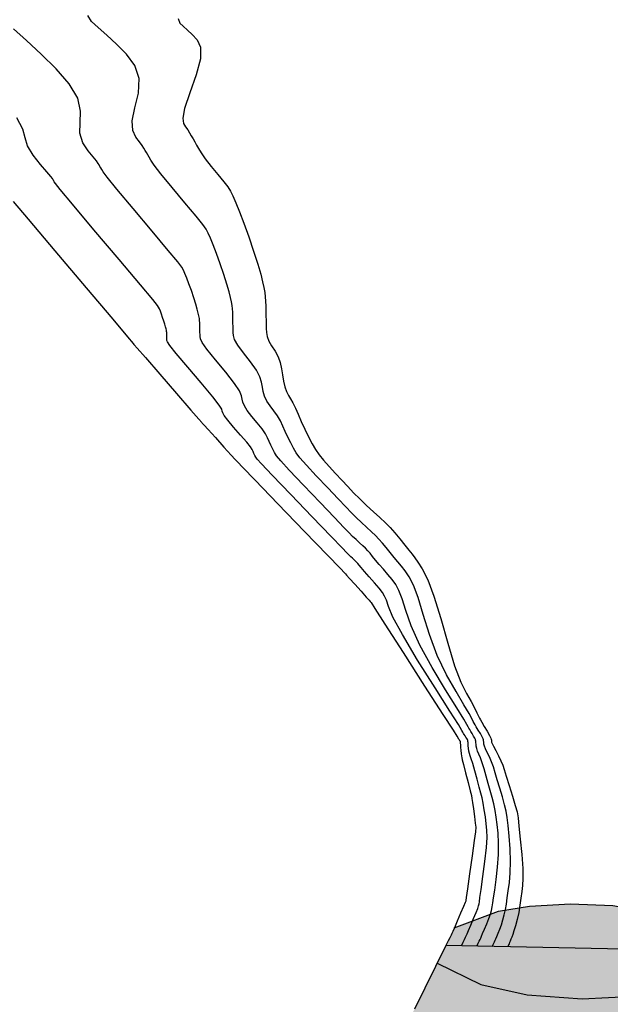
# Model space of a CAD drawing. Units: inches. Extents: x 392010 to 430952, y 9627281 to 9639345.
# Drawn here: x 394624 to 394789, y 9636564 to 9636839 of the extents above; entities that cross this region are included whole.
import ezdxf

# ---------------------------------------------------------------- set-up
doc = ezdxf.new("R2010")
doc.units = ezdxf.units.IN
doc.header["$MEASUREMENT"] = 0
doc.linetypes.add('CONTINUO', pattern=[0])
for name, color, linetype in [('Bota fora_Contorno', 10, 'Continuous'), ('Bota fora_Curva Mestra', 36, 'Continuous'), ('Bota fora_Curvas Interm', 45, 'Continuous'), ('Bota fora_Dique Contorno', 251, 'Continuous'), ('Bota fora_Hatch', 4, 'Continuous')]:
    doc.layers.add(name, color=color, linetype=linetype)

msp = doc.modelspace()

# ---------------------------------------------------------------- hatches: boundary and pattern name
at = {"layer": 'Bota fora_Hatch', "linetype": 'Continuous'}
h = msp.add_hatch(dxfattribs=at)
h.set_pattern_fill('HONEY', color=253, scale=10, style=0)
h.set_pattern_definition([(0, (0, 0), (47.625, 27.4963), [31.75, -63.5]), (120, (0, 0), (-47.62499431, 27.496309855), [31.75, -63.5]), (60, (0, 0), (5.69e-06, 54.992609855), [-63.5, 31.75])])
h.paths.add_polyline_path([(395947.39, 9634303.5), (395922.13, 9634332.57), (395864.06, 9634389.92), (395799.48, 9634446.04), (395794.51, 9634449.63), (395783.36, 9634459.66), (395763.86, 9634478.39), (395745.46, 9634502.29), (395734.77, 9634520.6), (395710.91, 9634566.95), (395710, 9634568.46), (395703.65, 9634579.01), (395697.39, 9634587.62), (395692.69, 9634591.66), (395687.69, 9634595.97), (395675.44, 9634604.45), (395666.8, 9634609.63), (395658.04, 9634614.89), (395634.32, 9634628.28), (395613.92, 9634644.84), (395611.02, 9634647.19), (395608.7, 9634649.57), (395603.39, 9634655.02), (395593.93, 9634665.85), (395584.81, 9634677.93), (395582.88, 9634681.7), (395581.99, 9634683.42), (395581.36, 9634684.35), (395575.7, 9634692.69), (395564.25, 9634712.1), (395552.09, 9634729.64), (395544.5, 9634738.8), (395532.22, 9634750.75), (395501.67, 9634776.14), (395491.29, 9634783.95), (395486.51, 9634786.92), (395474.76, 9634795.06), (395459.59, 9634806.45), (395450.05, 9634815.46), (395444.29, 9634822.12), (395442.06, 9634825.32), (395440.71, 9634826.67), (395438.28, 9634831.25), (395436.25, 9634837.79), (395435.01, 9634850.21), (395435.78, 9634859.11), (395436.38, 9634861.84), (395438.34, 9634870.84), (395439.43, 9634879.13), (395439.15, 9634889.62), (395436.16, 9634912.57), (395429.75, 9634944.55), (395428.16, 9634957.26), (395427.75, 9634957.55), (395426.75, 9634957.81), (395421.33, 9634959.22), (395417.61, 9634960.96), (395410.75, 9634966.31), (395408.33, 9634969.57), (395406.63, 9634974.65), (395406.37, 9634976.29), (395406.12, 9634983.19), (395408.35, 9634997.23), (395412.85, 9635009.4), (395417.87, 9635019.53), (395426.68, 9635028.04), (395428.24, 9635030.43), (395429.77, 9635034), (395432.03, 9635048.59), (395433.44, 9635052.23), (395437.67, 9635060.25), (395438.11, 9635061.08), (395438.32, 9635061.67), (395440.33, 9635067.23), (395440.42, 9635071.15), (395434.76, 9635082.78), (395433.44, 9635090.34), (395433.89, 9635101.36), (395437.88, 9635118.26), (395437.21, 9635120.31), (395436.24, 9635121.06), (395432.98, 9635122.76), (395423.39, 9635125.7), (395417.81, 9635125.85), (395415.63, 9635125.9), (395414.14, 9635126.06), (395411.45, 9635126.35), (395400.65, 9635128.64), (395396.33, 9635130.32), (395385.17, 9635135.69), (395377.37, 9635138.38), (395352.54, 9635141.82), (395342.9, 9635142.57), (395322.42, 9635141.97), (395314.48, 9635141.36), (395300.21, 9635138.29), (395290.99, 9635134.97), (395286.46, 9635132.95), (395277.87, 9635126.76), (395270.32, 9635117.72), (395268.31, 9635115.31), (395267.65, 9635114.19), (395264.54, 9635108.91), (395253.03, 9635087.3), (395245.69, 9635071.51), (395241.04, 9635056.33), (395240.47, 9635052.74), (395239.81, 9635043.66), (395238.76, 9635037.85), (395238.58, 9635037.38), (395235.83, 9635030.09), (395235.92, 9635027.62), (395237.65, 9635017.08), (395237.1, 9635015.65), (395236.33, 9635013.67), (395236.5, 9635009), (395235.79, 9635003.29), (395233.44, 9634994.47), (395230.45, 9634989.32), (395221.91, 9634981.15), (395214.45, 9634978.95), (395206.24, 9634981), (395192.78, 9634986.76), (395183.96, 9634991.44), (395167.27, 9635003.2), (395138.76, 9635028.7), (395100.55, 9635070.35), (395094.68, 9635078.25), (395090.96, 9635083.27), (395072.29, 9635109.7), (395061, 9635124.23), (395053.23, 9635136.03), (395042.41, 9635160.54), (395039.62, 9635168.84), (395038.86, 9635171.94), (395037.66, 9635181.03), (395041.71, 9635196.07), (395054.67, 9635208.64), (395061.24, 9635212.17), (395072.39, 9635215.79), (395076.45, 9635215.8), (395085.44, 9635217.11), (395093.85, 9635217.21), (395114.02, 9635214.85), (395127.87, 9635210.52), (395143.93, 9635201.36), (395148.12, 9635198.09), (395162.71, 9635185.26), (395173.04, 9635178.18), (395175.74, 9635177.47), (395182.22, 9635174.6), (395189.16, 9635172.65), (395196.57, 9635171.48), (395198.86, 9635172.45), (395201.37, 9635175.79), (395202.67, 9635180.71), (395202.82, 9635183.36), (395203.72, 9635188.5), (395205.18, 9635191.75), (395209.49, 9635214.03), (395210.24, 9635216.31), (395215.05, 9635227.73), (395216.31, 9635231.51), (395219.05, 9635236.21), (395227.29, 9635243.45), (395230.32, 9635246.38), (395230.55, 9635246.88), (395229.45, 9635247.4), (395216.97, 9635249.44), (395201.6, 9635257.46), (395190.45, 9635268.47), (395177.47, 9635283.86), (395174.93, 9635288.65), (395174.36, 9635290.88), (395175.11, 9635300.45), (395176.22, 9635303.78), (395179.3, 9635309.02), (395182.63, 9635316.33), (395186.48, 9635333.1), (395186.66, 9635339.28), (395186.89, 9635346.98), (395183.22, 9635357.64), (395176.46, 9635364.3), (395173.23, 9635365.23), (395164.78, 9635359.72), (395159.45, 9635357.54), (395152.95, 9635356.82), (395144.11, 9635357.23), (395134.86, 9635356.17), (395109.23, 9635349.19), (395097.67, 9635344.28), (395078.77, 9635333.5), (395071.44, 9635329.94), (395046.81, 9635321.71), (395035.71, 9635319.55), (395010.36, 9635318.05), (395002.39, 9635317.23), (394989.15, 9635314.73), (394979.92, 9635312.22), (394960.39, 9635309.08), (394950.54, 9635310.05), (394936.14, 9635318.5), (394924.2, 9635329.59), (394901.73, 9635354.95), (394872.32, 9635385.65), (394863.99, 9635395.3), (394861.79, 9635397.85), (394849.29, 9635415.14), (394816.46, 9635466.44), (394800.14, 9635496.16), (394791.82, 9635519.02), (394787.69, 9635534.66), (394789.3, 9635568.04), (394792.27, 9635575.82), (394798.77, 9635583.79), (394810.73, 9635591.52), (394825.41, 9635597.98), (394825.65, 9635598.4), (394824.54, 9635599.27), (394799.99, 9635613.35), (394790.14, 9635619.65), (394771.37, 9635638.57), (394763.54, 9635660.98), (394755.96, 9635682.7), (394754.03, 9635727), (394771.31, 9635766.59), (394775.7, 9635775.27), (394785.62, 9635792.63), (394790.93, 9635805.01), (394793.68, 9635816.26), (394796.78, 9635834.69), (394796.85, 9635836.52), (394797.92, 9635840.44), (394797.97, 9635844.28), (394809.32, 9635862.98), (394812.4, 9635865.59), (394813.79, 9635866.11), (394815.13, 9635867.34), (394820.69, 9635870.41), (394821.77, 9635870.56), (394827.52, 9635872.42), (394829.19, 9635873.19), (394839.37, 9635874.06), (394839.98, 9635874.11), (394846.81, 9635872.37), (394856.99, 9635869.07), (394858.65, 9635868.67), (394868.12, 9635866.4), (394899.24, 9635862.74), (394920.84, 9635864.66), (394953.79, 9635872.35), (394953.14, 9635872.74), (394948.81, 9635873.81), (394932.01, 9635876.58), (394924.47, 9635878.68), (394919.06, 9635880.63), (394899.85, 9635889.83), (394887.46, 9635900.09), (394887.16, 9635901.5), (394885.4, 9635909.66), (394887.88, 9635913.56), (394903.63, 9635926.6), (394923.33, 9635945.51), (394939.07, 9635960.62), (394949.19, 9635971.68), (394954.07, 9635977.94), (394955.95, 9635980.01), (394965.57, 9635993.22), (394970.01, 9635998.48), (394977, 9636004.86), (394986.42, 9636011.78), (394988.46, 9636014.29), (394988.74, 9636016.06), (394987.03, 9636019.87), (394984.94, 9636021.83), (394983.08, 9636022.84), (394973.47, 9636026.91), (394969.47, 9636028), (394960.07, 9636027.88), (394944.57, 9636022.81), (394933.81, 9636017.1), (394914.2, 9636004.37), (394905.19, 9635998.18), (394888.78, 9635986.25), (394883.3, 9635982.27), (394866.78, 9635968.48), (394858.44, 9635962.38), (394834.72, 9635951.95), (394822.62, 9635949.31), (394817.52, 9635948.65), (394815.37, 9635948.37), (394798.44, 9635947.89), (394794.85, 9635948.45), (394787.54, 9635949.58), (394784.06, 9635950.58), (394780.27, 9635951.82), (394778.73, 9635952.69), (394776.91, 9635953.02), (394775.44, 9635953.94), (394773.98, 9635954.19), (394768.77, 9635956.05), (394762.21, 9635959.14), (394750.53, 9635970.02), (394747.47, 9635974.72), (394744.55, 9635980.98), (394734.88, 9636011.6), (394729.48, 9636040.34), (394728.87, 9636048.49), (394728.85, 9636048.69), (394728.43, 9636066.47), (394730.51, 9636113.74), (394730.69, 9636116.65), (394732.53, 9636146.11), (394735.83, 9636167.13), (394746.08, 9636194.04), (394758.62, 9636209.54), (394771.14, 9636217.56), (394778.57, 9636220.35), (394779.54, 9636220.71), (394792.75, 9636223.15), (394805.53, 9636222.42), (394816.59, 9636219.28), (394832.87, 9636212.21), (394854.05, 9636200.95), (394858.99, 9636195.46), (394883.11, 9636174.6), (394916.31, 9636142.43), (394929, 9636130.71), (394931.18, 9636128.91), (394945.81, 9636116.86), (394969.27, 9636097.52), (394987.52, 9636081.91), (394992.38, 9636078.3), (394994.07, 9636076.56), (394995.77, 9636075.7), (395002.65, 9636073.55), (395005.78, 9636073.91), (395007.86, 9636073.71), (395019.34, 9636075.37), (395028.07, 9636077.84), (395041.23, 9636083.45), (395046.79, 9636086.97), (395061.14, 9636096.95), (395067.34, 9636100.38), (395067.94, 9636100.93), (395069.98, 9636101.84), (395074.06, 9636104.56), (395077.82, 9636105.55), (395091.69, 9636107.62), (395087.22, 9636116.99), (395077.54, 9636137.32), (395073.29, 9636147.11), (395069.59, 9636152.87), (395059.09, 9636161.88), (395056.05, 9636163.98), (395044.73, 9636170.89), (395030.8, 9636181.15), (395016.15, 9636198.35), (395007.55, 9636215.12), (395005.55, 9636221.09), (395003.5, 9636228.57), (395001.96, 9636234.22), (394997.19, 9636253.54), (394992.45, 9636269.74), (394988.79, 9636279.41), (394972.9, 9636294.31), (394961.56, 9636295.47), (394960.06, 9636295.62), (394956.6, 9636295.58), (394945.45, 9636294.67), (394938.55, 9636294.86), (394908.39, 9636298.06), (394883.74, 9636304.75), (394837.36, 9636329.06), (394837.21, 9636329.16), (394828.57, 9636335.43), (394821.2, 9636343.09), (394817.63, 9636350.3), (394818.44, 9636364.1), (394823.68, 9636370.01), (394832.87, 9636373.38), (394834.34, 9636373.55), (394836.84, 9636373.83), (394848.54, 9636372.7), (394851.16, 9636372.83), (394856.16, 9636373.08), (394856.44, 9636373.14), (394878.32, 9636377.79), (394910.71, 9636394.71), (394914.2, 9636400.95), (394914.61, 9636410.36), (394911.75, 9636421.32), (394906.46, 9636431.22), (394905.11, 9636435.03), (394904.03, 9636447.41), (394904.01, 9636447.69), (394912.56, 9636476.64), (394937.61, 9636504.58), (394956.64, 9636517.74), (394963.74, 9636521.11), (394983.42, 9636529.49), (394996.32, 9636536.59), (394998.92, 9636538.8), (394998.76, 9636544.57), (394996.83, 9636547.69), (394996.09, 9636551.01), (394994.1, 9636553.6), (394986.18, 9636559.86), (394974.08, 9636562.54), (394972.54, 9636562.24), (394966.17, 9636562.52), (394958.56, 9636561.92), (394944.7, 9636559.21), (394935.24, 9636556.01), (394925.18, 9636550.88), (394924.17, 9636550.61), (394916.75, 9636546.42), (394914.7, 9636545.99), (394911.5, 9636544.11), (394902.67, 9636539.73), (394885.32, 9636529.18), (394875.59, 9636524.94), (394870.12, 9636523.76), (394860.57, 9636523.94), (394846.35, 9636527.76), (394839.02, 9636533.61), (394831.61, 9636543.76), (394822.35, 9636565.73), (394820.14, 9636578.69), (394743.27, 9636580.3), (394743.27, 9636580.3), (394734.45, 9636562.43), (394719.21, 9636533.44), (394710.87, 9636512.54), (394708.36, 9636507.09), (394703.86, 9636501.11), (394697.71, 9636492.96), (394684.32, 9636483.22), (394673.55, 9636481.65), (394671.16, 9636481.3), (394660.84, 9636483.85), (394654.16, 9636487.78), (394648.75, 9636492.08), (394647.71, 9636492.5), (394629.74, 9636496.38), (394623.44, 9636493.71), (394621.44, 9636492.86), (394608.53, 9636484.17), (394600.67, 9636481.11), (394593.86, 9636478.39), (394577.25, 9636469.44), (394576.03, 9636468.56), (394575.96, 9636467.3), (394576.97, 9636463.67), (394584.91, 9636447.15), (394587.45, 9636443.16), (394593.38, 9636436.29), (394595.17, 9636433.73), (394599.27, 9636426.28), (394602.8, 9636411.76), (394601.89, 9636391.79), (394601.75, 9636388.71), (394597.21, 9636368.29), (394590.91, 9636355.21), (394578.59, 9636339.68), (394542.09, 9636310.58), (394504.27, 9636295.64), (394480.79, 9636292.65), (394467.61, 9636292.36), (394453.4, 9636293.49), (394415.93, 9636305.94), (394398.68, 9636319.25), (394396.48, 9636321.97), (394388.55, 9636334.03), (394382.01, 9636342.08), (394378.28, 9636345.18), (394375.85, 9636346.62), (394368.98, 9636349.67), (394360.4, 9636355.66), (394355.96, 9636360.32), (394349.67, 9636369.35), (394341.49, 9636385.61), (394334.4, 9636406.88), (394334.4, 9636406.95), (394334.16, 9636410.4), (394335.18, 9636423.37), (394335.29, 9636424.77), (394336.84, 9636431.12), (394335.23, 9636438.98), (394330.83, 9636444.7), (394328.81, 9636446.22), (394322.01, 9636450.48), (394316.48, 9636455.08), (394315.5, 9636456.21), (394307.99, 9636464.93), (394304.85, 9636470.27), (394296.15, 9636487.15), (394284.42, 9636514.19), (394279.92, 9636523.72), (394274.89, 9636533.2), (394271.9, 9636537.38), (394263.28, 9636547.27), (394254.44, 9636555.62), (394251.89, 9636557.65), (394241.16, 9636564.44), (394239.37, 9636565.8), (394214.83, 9636588.55), (394199.73, 9636602.17), (394193.62, 9636607.19), (394181.46, 9636614.32), (394160.5, 9636621.66), (394151.46, 9636626.16), (394144.64, 9636631), (394140.9, 9636633.67), (394138.26, 9636635.87), (394127.54, 9636644.83), (394117.94, 9636651.97), (394112.91, 9636655.02), (394101.04, 9636661.49), (394093.05, 9636665.02), (394090.88, 9636665.98), (394079.38, 9636666.94), (394075.31, 9636666.17), (394062.22, 9636662.36), (394054.45, 9636661.23), (394034.52, 9636662.45), (394014.57, 9636667.41), (394005.32, 9636671.23), (393982.36, 9636681.82), (393969.15, 9636681.26), (393965.74, 9636681.5), (393955.59, 9636686.34), (393926.44, 9636701.84), (393888.99, 9636725.23), (393879.43, 9636730.92), (393851.38, 9636746.91), (393833.96, 9636757.89), (393805.6, 9636778.24), (393787.92, 9636792), (393770.68, 9636806.29), (393763.39, 9636811.89), (393739.19, 9636828.76), (393724.46, 9636837.51), (393717.45, 9636841.23), (393713.54, 9636842.87), (393707.86, 9636846.07), (393703.92, 9636847.31), (393698.36, 9636849.86), (393697.02, 9636850.48), (393692.63, 9636852.12), (393687.93, 9636852.6), (393682.09, 9636854.51), (393675.89, 9636855.56), (393664.97, 9636854.53), (393662.55, 9636853.98), (393656.34, 9636853.38), (393653.8, 9636852.77), (393646.29, 9636852), (393645.96, 9636851.93), (393643.6, 9636851.42), (393629.16, 9636849.53), (393619.64, 9636848.61), (393609.04, 9636848.21), (393593.02, 9636849.34), (393568.58, 9636853.82), (393545.07, 9636859.38), (393541.67, 9636860.41), (393535.55, 9636861.69), (393529.52, 9636863.33), (393524.57, 9636864.26), (393513.93, 9636866.91), (393503.1, 9636870.21), (393501.73, 9636870.43), (393446.73, 9636713.51), (393446.73, 9636713.51), (393446.73, 9636713.51), (393446.73, 9636713.51), (393446.73, 9636713.51), (393446.73, 9636713.51), (393446.73, 9636713.51), (393446.73, 9636713.51), (393446.73, 9636713.51), (393446.73, 9636713.51), (393446.73, 9636713.51), (393465.3, 9636706.21), (393489.05, 9636691.49), (393505.51, 9636675.91), (393515.85, 9636659.2), (393518.16, 9636652.78), (393520.02, 9636642.48), (393522.09, 9636637.09), (393525.96, 9636631.73), (393529.66, 9636628.63), (393548.07, 9636623.42), (393567.96, 9636625.86), (393578.45, 9636625.61), (393596.61, 9636619.53), (393603.19, 9636616.01), (393605.82, 9636614.6), (393650.55, 9636587.95), (393660.32, 9636581.57), (393666.29, 9636577.68), (393672.45, 9636572.47), (393684.06, 9636562.65), (393694.8, 9636549.81), (393700.28, 9636533.07), (393700.28, 9636523.4), (393699.73, 9636519.46), (393699.56, 9636518.22), (393696.32, 9636508.3), (393691.36, 9636498.79), (393683.04, 9636487.24), (393676.01, 9636479.74), (393662.76, 9636467.13), (393654.46, 9636457.55), (393634.37, 9636425.07), (393626.93, 9636409.42), (393624.95, 9636401.9), (393617.08, 9636378.11), (393609.31, 9636356.6), (393598.27, 9636331.78), (393585.26, 9636304.93), (393583.47, 9636300.12), (393585.56, 9636302.73), (393588.64, 9636308.77), (393592.58, 9636312.33), (393593.32, 9636318.04), (393595.52, 9636319.62), (393598.89, 9636320.17), (393612.79, 9636335.01), (393616.08, 9636337.03), (393620.46, 9636340.85), (393626.97, 9636345.76), (393630.15, 9636347.66), (393633.66, 9636350.41), (393640.45, 9636354.87), (393643.79, 9636356.64), (393647.28, 9636359.24), (393650.64, 9636361.03), (393654.07, 9636363.62), (393657.38, 9636365.51), (393660.89, 9636368.18), (393664.7, 9636370.38), (393668.3, 9636373.12), (393676.97, 9636378.85), (393686.41, 9636382.92), (393693.91, 9636385.51), (393698.75, 9636386.72), (393708.33, 9636389.77), (393720.06, 9636393.97), (393743.24, 9636404.18), (393755.48, 9636411.72), (393762.61, 9636416.11), (393769.42, 9636423.73), (393770.84, 9636425.05), (393771.54, 9636425.7), (393776.92, 9636428.78), (393778.91, 9636430), (393793.12, 9636438.68), (393796.61, 9636441.13), (393800.48, 9636443.33), (393818.87, 9636452.57), (393829.9, 9636457.07), (393838.41, 9636459.29), (393855.44, 9636459.28), (393896.24, 9636447.19), (393914.66, 9636438.05), (393936.89, 9636423.53), (393951.33, 9636412.09), (393975.38, 9636389.7), (394001.69, 9636366.52), (394044.85, 9636331.64), (394073.17, 9636312.14), (394092.38, 9636301.4), (394108.42, 9636293.27), (394113.21, 9636290.41), (394125.8, 9636283.6), (394140.45, 9636274.46), (394148.11, 9636268.68), (394155.65, 9636262.02), (394167.58, 9636250.02), (394183.24, 9636233.26), (394193.04, 9636221.92), (394195.4, 9636218.82), (394200.12, 9636213.77), (394212.3, 9636197.4), (394222.31, 9636181.61), (394225.95, 9636174.98), (394233.7, 9636163.21), (394237.67, 9636153.82), (394238.52, 9636147.37), (394238.03, 9636144.32), (394238.22, 9636141.92), (394235.94, 9636136.9), (394235.66, 9636134.69), (394232.55, 9636131.66), (394232.06, 9636129.93), (394230.24, 9636127.09), (394229.86, 9636126.08), (394229.11, 9636125.19), (394228.71, 9636124.16), (394227.97, 9636123.26), (394227.56, 9636122.24), (394225.85, 9636120.68), (394221.34, 9636114.5), (394218.22, 9636111.64), (394202.19, 9636100.02), (394194.38, 9636093.82), (394182.71, 9636081.54), (394194.8, 9636087.26), (394200.77, 9636088.6), (394208.78, 9636089.19), (394212.86, 9636089.08), (394220.31, 9636087.75), (394225.04, 9636085.55), (394227.23, 9636084.11), (394229.93, 9636080.57), (394231.65, 9636078.32), (394233.22, 9636073.9), (394231.84, 9636064.65), (394230.86, 9636062.87), (394230.43, 9636060.37), (394229.72, 9636056.29), (394225.61, 9636044.4), (394210.05, 9636018.74), (394203.67, 9636011.51), (394192.23, 9636001.1), (394181.18, 9635993.08), (394160.7, 9635980.93), (394155.66, 9635977.29), (394142.03, 9635965.65), (394132.92, 9635958.74), (394120.73, 9635950.33), (394080.06, 9635923.48), (394069.7, 9635915.25), (394056.1, 9635901.05), (394054.66, 9635899.54), (394051.04, 9635893.41), (394050.85, 9635892.81), (394048.03, 9635883.94), (394045.64, 9635873.83), (394042.43, 9635852.31), (394041.38, 9635847.2), (394032, 9635815.94), (394028.51, 9635806.84), (394023.44, 9635796.19), (394011, 9635774.5), (394006.57, 9635763.04), (394026.07, 9635783.01), (394041.55, 9635800.35), (394047.73, 9635807.73), (394052.76, 9635814.84), (394065.2, 9635837.25), (394074.43, 9635851.72), (394098.11, 9635877.97), (394107.35, 9635885.01), (394140.29, 9635904.61), (394163.18, 9635920.14), (394182.18, 9635931.57), (394187.26, 9635935.65), (394214.17, 9635951.14), (394215.78, 9635951.57), (394219.21, 9635953.7), (394220.91, 9635954.23), (394222.97, 9635955.66), (394232.56, 9635963.42), (394273.72, 9635994.79), (394291.45, 9636010.28), (394297.76, 9636017.27), (394300.21, 9636020), (394300.82, 9636021.12), (394306.75, 9636032.01), (394310.96, 9636038.16), (394314.38, 9636041.71), (394317.29, 9636043.75), (394321.95, 9636046.06), (394322.6, 9636046.64), (394325.56, 9636047.47), (394329.38, 9636047.46), (394332.47, 9636046.17), (394337.29, 9636042.24), (394338.46, 9636040.87), (394342.39, 9636036.27), (394346.45, 9636032.2), (394346.86, 9636031.47), (394351.34, 9636026.49), (394363.95, 9636009.1), (394385.03, 9635970.11), (394393.96, 9635944.42), (394395.97, 9635935.57), (394403.73, 9635896.44), (394409.05, 9635860.76), (394411.05, 9635851.99), (394414.41, 9635841.23), (394424.67, 9635820.55), (394425.87, 9635818.14), (394429.69, 9635812.18), (394434.97, 9635803.91), (394444.7, 9635790.51), (394448.1, 9635784.76), (394451.8, 9635776.75), (394458.11, 9635761.22), (394459.73, 9635753.97), (394460.23, 9635751.73), (394456.7, 9635732.76), (394447.2, 9635716.74), (394446.65, 9635716.45), (394441.58, 9635711.57), (394439.45, 9635709.92), (394430.08, 9635704.26), (394424.11, 9635702.18), (394412.45, 9635699.23), (394409.3, 9635698.14), (394399.96, 9635693.12), (394400.12, 9635692.44), (394401.61, 9635691.25), (394406.33, 9635688.01), (394408.01, 9635687.3), (394411.91, 9635685.02), (394415.18, 9635682.27), (394418.73, 9635677.43), (394420.36, 9635673.24), (394422.12, 9635666.3), (394424.17, 9635651.4), (394427.86, 9635634.2), (394429.69, 9635621.38), (394429.72, 9635599.98), (394424.67, 9635586.73), (394419.49, 9635580.78), (394410.74, 9635572.14), (394381.77, 9635538.92), (394374.62, 9635532.21), (394371.78, 9635528.84), (394370.81, 9635521.37), (394370.72, 9635520.68), (394374.22, 9635509.53), (394377.69, 9635501.94), (394377.82, 9635499.96), (394378.08, 9635495.97), (394374.91, 9635487.43), (394371.03, 9635482.33), (394363.64, 9635474.95), (394362.35, 9635472.73), (394361.79, 9635471.13), (394361.93, 9635470.51), (394364.6, 9635468.09), (394374.01, 9635467.58), (394381.05, 9635469.11), (394403.37, 9635476.28), (394406.29, 9635476.7), (394412.02, 9635477.53), (394419.71, 9635477.49), (394425.48, 9635477.46), (394438.76, 9635474.16), (394452.37, 9635462.75), (394452.47, 9635462.3), (394452.73, 9635461.16), (394455.94, 9635434.64), (394455.01, 9635430.93), (394455.22, 9635428.72), (394456.59, 9635425.08), (394457.98, 9635422.9), (394465.71, 9635413.59), (394474.45, 9635403.68), (394478.63, 9635397.5), (394481.45, 9635392.31), (394487.59, 9635379.82), (394488.81, 9635377.33), (394495.05, 9635358.07), (394506.56, 9635345.97), (394525.94, 9635330.46), (394529.92, 9635326.86), (394544, 9635308.62), (394549.56, 9635296.91), (394552.72, 9635283.92), (394555.1, 9635269.81), (394558.69, 9635259.27), (394561.57, 9635254.97), (394568.29, 9635248.84), (394571.62, 9635245.14), (394577.96, 9635236.62), (394584.83, 9635224.68), (394585, 9635224.33), (394587.18, 9635219.61), (394591.57, 9635208.55), (394594.95, 9635202.46), (394596.76, 9635200.1), (394599.62, 9635196.38), (394610.69, 9635184.53), (394628.51, 9635164.03), (394659.33, 9635124.28), (394671.53, 9635109.29), (394672.86, 9635107.83), (394679.61, 9635100.47), (394696.53, 9635084.16), (394703.16, 9635077.42), (394717.58, 9635060.58), (394737.77, 9635024.79), (394746.9, 9634996.13), (394749.07, 9634983.32), (394747.18, 9634962.69), (394745.19, 9634956.05), (394739.93, 9634944.48), (394724.77, 9634927.19), (394720.73, 9634924.41), (394703.53, 9634914.36), (394690.99, 9634905.01), (394687.78, 9634902.92), (394673.76, 9634898.57), (394667.99, 9634899.33), (394655.95, 9634900.91), (394624.52, 9634912.86), (394606.88, 9634923.2), (394601.83, 9634926.97), (394587.34, 9634939.45), (394575.09, 9634948.01), (394563.28, 9634952.24), (394553.14, 9634951.01), (394536.02, 9634945.68), (394524.43, 9634939.43), (394518.42, 9634935.27), (394501.23, 9634922.39), (394495.63, 9634918.57), (394473.52, 9634905.69), (394443.82, 9634896.66), (394420.27, 9634897.68), (394410.66, 9634900.02), (394382.85, 9634908.49), (394365.34, 9634914.32), (394357.19, 9634916.61), (394335.93, 9634919.09), (394313.69, 9634916.96), (394308.08, 9634915.04), (394307.6, 9634914.87), (394291.15, 9634907.82), (394282.09, 9634905.45), (394270.77, 9634904.08), (394250.03, 9634903.24), (394243.27, 9634902.73), (394234.98, 9634901.51), (394218.05, 9634897.65), (394212, 9634896.97), (394202.1, 9634897.01), (394193.02, 9634898.21), (394186.66, 9634900.16), (394170.54, 9634907.13), (394157.45, 9634908.87), (394151.39, 9634908.33), (394139.75, 9634905.19), (394133.06, 9634904.41), (394123.36, 9634904.24), (394103.82, 9634905.22), (394093.32, 9634905.36), (394085.03, 9634904.87), (394068.02, 9634902.92), (394060.45, 9634902.91), (394059.03, 9634902.9), (394037.17, 9634907.15), (394012.13, 9634917.08), (394001.97, 9634924.37), (393998.26, 9634928.71), (393990.1, 9634939.5), (393984.22, 9634944.33), (393982.5, 9634945.1), (393981.67, 9634945.2), (393977.54, 9634939.51), (393976.47, 9634938.38), (393971.47, 9634935.16), (393964.75, 9634933.88), (393956.09, 9634932.24), (393935.24, 9634936.75), (393925.05, 9634940.8), (393918.27, 9634945.25), (393913.61, 9634947.62), (393912.14, 9634948.09), (393909.2, 9634947.13), (393900.21, 9634940.88), (393895.86, 9634937.08), (393884.16, 9634924.74), (393875.65, 9634918.5), (393861.44, 9634915.03), (393844.52, 9634914.97), (393824.89, 9634919.84), (393801.65, 9634930.06), (393771.54, 9634947.22), (393735.9, 9634970.93), (393728.68, 9634974.89), (393726.54, 9634975.29), (393723.89, 9634973.45), (393721.98, 9634972.65), (393721.55, 9634972.07), (393721.77, 9634971.09), (393723.59, 9634968.23), (393754.8, 9634936.21), (393786.73, 9634910.55), (393800.99, 9634900.27), (393829.38, 9634881.06), (393860.69, 9634858.19), (393886.69, 9634836.13), (393901.58, 9634821.29), (393906.61, 9634816.59), (393917.38, 9634808.51), (393929.06, 9634803.83), (393938.98, 9634801.55), (393944.12, 9634801.17), (393950.32, 9634800.71), (393960.42, 9634801.57), (393979.17, 9634806.55), (393997.98, 9634808.44), (394024.85, 9634803.02), (394038.27, 9634798.05), (394042.98, 9634795.72), (394061.36, 9634785.76), (394065.58, 9634783.88), (394070.9, 9634781.51), (394093.24, 9634773.99), (394107.95, 9634770.58), (394133.78, 9634769.46), (394158.44, 9634771.85), (394200.52, 9634780.31), (394204.45, 9634780.46), (394220.27, 9634781.04), (394234.49, 9634779.32), (394301.75, 9634771.22), (394337.45, 9634761.88), (394385.92, 9634745.06), (394414.64, 9634735.89), (394443.52, 9634725.31), (394445.08, 9634723.03), (394446.07, 9634721.56), (394448.39, 9634720.28), (394455.03, 9634718.58), (394469.94, 9634715.63), (394478.07, 9634713.14), (394504.06, 9634692.27), (394525.77, 9634664.15), (394544.76, 9634626.59), (394555.42, 9634585.29), (394555.58, 9634575.23), (394554.76, 9634570.39), (394546.4, 9634556.84), (394537.9, 9634549.52), (394522.47, 9634538.01), (394513.51, 9634532.36), (394492.31, 9634519.92), (394476.33, 9634507.29), (394447.07, 9634481.42), (394427.96, 9634463.41), (394402.44, 9634436.68), (394397.82, 9634431.09), (394385.58, 9634416.25), (394371.15, 9634392.72), (394369.51, 9634388.78), (394364.57, 9634376.94), (394353.98, 9634345.34), (394347.96, 9634329.39), (394339.68, 9634312.04), (394332.29, 9634298.83), (394302.72, 9634250.72), (394288.28, 9634228.87), (394348.93, 9634183.9), (394398.28, 9634147.3), (394408.16, 9634139.98), (394438.49, 9634117.49), (394453.94, 9634116.81), (394460.45, 9634116.13), (394472.94, 9634110.33), (394479.72, 9634107.18), (394500.94, 9634104.25), (394515.19, 9634103.36), (394516.39, 9634103.07), (394520.86, 9634101.96), (394523.14, 9634101.52), (394523.75, 9634101.4), (394528.86, 9634100.64), (394530.36, 9634100.41), (394531.69, 9634100.16), (394536.16, 9634099.33), (394539.2, 9634098.52), (394547.09, 9634097.02), (394616.52, 9634099.8), (394619.33, 9634099.1), (394620.51, 9634098.8), (394627.45, 9634097.44), (394643.84, 9634094.24), (394649.1, 9634095.03), (394657.91, 9634097.36), (394665.02, 9634100.81), (394674.88, 9634106.59), (394679.79, 9634105.67), (394698.89, 9634102.13), (394708.01, 9634106.98), (394713.98, 9634109.43), (394714.56, 9634109.34), (394728.83, 9634107.26), (394737.65, 9634110.26), (394742.93, 9634109.91), (394748.19, 9634109.56), (394766.14, 9634113.24), (394767.64, 9634113.55), (394775.99, 9634113.41), (394781.93, 9634113.31), (394782.42, 9634113.34), (394785.66, 9634113.54), (394794.85, 9634113.31), (394796.24, 9634113.27), (394810.36, 9634113.49), (394814.08, 9634113.61), (394831.31, 9634112.65), (394832.51, 9634112.43), (394836.42, 9634111.71), (394839.15, 9634111.43), (394841.31, 9634111.21), (394846.58, 9634109.72), (394850.87, 9634108.14), (394852.46, 9634108.05), (394875.76, 9634106.66), (394879.06, 9634105.09), (394888.46, 9634101.02), (394898.26, 9634100.89), (394902.72, 9634098.64), (394908.2, 9634095.86), (394911.11, 9634095.93), (394921.85, 9634096.73), (394941.82, 9634085.99), (394955.48, 9634087.75), (394966.23, 9634088.46), (394980.12, 9634080.04), (394990.68, 9634079.94), (395001.24, 9634079.14), (395004.06, 9634078.53), (395011.28, 9634076.69), (395018.67, 9634073.28), (395020.98, 9634072.01), (395029.86, 9634066.12), (395036.14, 9634061.11), (395040.06, 9634057.5), (395043.39, 9634053.82), (395045.35, 9634050.95), (395045.94, 9634049.75), (395047.77, 9634046.77), (395058.83, 9634039.27), (395063.05, 9634032.88), (395064.48, 9634031.2), (395066.93, 9634027.59), (395079.54, 9634019.81), (395083.16, 9634017.95), (395087.92, 9634015.5), (395092.05, 9634011.3), (395093.45, 9634010.75), (395108.28, 9634004.92), (395109.53, 9634003.84), (395112.37, 9634002.96), (395119.36, 9634000.81), (395121.81, 9633999.26), (395143.21, 9633993.53), (395143.99, 9633993.32), (395148.04, 9633991.16), (395150.77, 9633989.96), (395150.86, 9633989.93), (395155.42, 9633988.39), (395158.48, 9633987.7), (395158.54, 9633987.69), (395161.55, 9633986.63), (395162.51, 9633985.96), (395165.53, 9633984.4), (395167.96, 9633982.3), (395172.86, 9633976.47), (395174.79, 9633972.26), (395175.22, 9633970.93), (395176.98, 9633963.46), (395177.51, 9633961.24), (395177.96, 9633960.43), (395180.78, 9633955.45), (395181.6, 9633953.28), (395185.33, 9633951.97), (395197.1, 9633947.82), (395199.98, 9633943.9), (395211.37, 9633939.07), (395221.05, 9633928.01), (395223.22, 9633925.01), (395225.33, 9633920.7), (395230.9, 9633918.01), (395231.17, 9633917.65), (395232.32, 9633916.11), (395251.79, 9633906.3), (395259.18, 9633902.57), (395260.6, 9633901.57), (395269.81, 9633896.43), (395276.19, 9633892.38), (395286.02, 9633886.03), (395303.9, 9633873.44), (395311.37, 9633867.61), (395312.88, 9633866.45), (395316.61, 9633863.57), (395316.79, 9633863.54), (395322.98, 9633858.51), (395324.8, 9633856.51), (395329.25, 9633851.66), (395362.62, 9633817.9), (395388.18, 9633762.39), (395410.22, 9633707.76), (395456.1, 9633619.45), (395480.01, 9633576.89)])
at = {"layer": 'Bota fora_Hatch'}
h = msp.add_hatch(color=253, dxfattribs=at)
h.paths.add_polyline_path([(394803.76, 9636589.03), (394790, 9636591.47), (394778.15, 9636591.96), (394766.66, 9636591.27), (394758.01, 9636589.92), (394745.62, 9636585.25), (394819.28, 9636583.71)])
h.paths.add_polyline_path([(394820.99, 9636573.67), (394740.83, 9636575.35), (394753.01, 9636569.33), (394766.05, 9636566.5), (394781.43, 9636565.37), (394796.17, 9636566.07), (394808.39, 9636567.58)])
h.paths.add_polyline_path([(394820.14, 9636578.69), (394743.27, 9636580.3), (394740.83, 9636575.35), (394820.99, 9636573.67)])
h.paths.add_polyline_path([(394819.28, 9636583.71), (394745.62, 9636585.25), (394744.99, 9636583.79), (394743.27, 9636580.3), (394820.14, 9636578.69)])

# ---------------------------------------------------------------- linework, layer by layer
at = {"layer": 'Bota fora_Contorno', "color": 2}
msp.add_lwpolyline([(394831.61, 9636543.76), (394822.35, 9636565.73), (394820.14, 9636578.69), (394743.27, 9636580.3), (394743.27, 9636580.3), (394734.45, 9636562.43)], dxfattribs=at)
at = {"layer": 'Bota fora_Curva Mestra', "linetype": 'CONTINUO'}
msp.add_polyline3d([(394622.14, 9636788.56, 115), (394626.31, 9636783.63, 115), (394633.77, 9636774.8, 115), (394642.55, 9636764.42, 115), (394650.01, 9636755.6, 115), (394654.18, 9636750.66, 115), (394655.72, 9636748.85, 115), (394655.94, 9636748.59, 115), (394655.94, 9636748.59, 115), (394655.94, 9636748.59, 115), (394655.94, 9636748.59, 115), (394655.94, 9636748.59, 115), (394655.94, 9636748.59, 115), (394655.94, 9636748.59, 115), (394655.94, 9636748.59, 115), (394655.94, 9636748.59, 115), (394655.94, 9636748.59, 115), (394655.94, 9636748.59, 115), (394655.94, 9636748.59, 115), (394655.94, 9636748.59, 115), (394655.94, 9636748.59, 115), (394655.94, 9636748.59, 115), (394655.94, 9636748.59, 115), (394655.94, 9636748.59, 115), (394655.94, 9636748.59, 115), (394655.94, 9636748.59, 115), (394656.05, 9636748.45, 115), (394656.88, 9636747.5, 115), (394659.13, 9636744.91, 115), (394663.15, 9636740.29, 115), (394667.87, 9636734.84, 115), (394671.89, 9636730.21, 115), (394674.14, 9636727.63, 115), (394674.97, 9636726.68, 115), (394675.08, 9636726.54, 115), (394675.14, 9636726.47, 115), (394675.56, 9636726.01, 115), (394676.7, 9636724.75, 115), (394678.74, 9636722.49, 115), (394681.14, 9636719.84, 115), (394683.18, 9636717.59, 115), (394684.32, 9636716.32, 115), (394684.74, 9636715.86, 115), (394684.8, 9636715.79, 115), (394684.8, 9636715.79, 115), (394684.8, 9636715.79, 115), (394684.8, 9636715.79, 115), (394684.99, 9636715.6, 115), (394686.3, 9636714.24, 115), (394689.86, 9636710.55, 115), (394696.23, 9636703.96, 115), (394703.72, 9636696.19, 115), (394710.08, 9636689.59, 115), (394713.64, 9636685.91, 115), (394714.95, 9636684.55, 115), (394715.14, 9636684.35, 115), (394715.14, 9636684.35, 115), (394715.14, 9636684.35, 115), (394715.14, 9636684.35, 115), (394715.14, 9636684.35, 115), (394715.14, 9636684.35, 115), (394715.14, 9636684.35, 115), (394715.18, 9636684.31, 115), (394715.48, 9636683.97, 115), (394716.31, 9636683.05, 115), (394717.78, 9636681.42, 115), (394719.51, 9636679.49, 115), (394720.98, 9636677.85, 115), (394721.8, 9636676.94, 115), (394722.1, 9636676.6, 115), (394722.15, 9636676.55, 115), (394722.3, 9636676.32, 115), (394723.35, 9636674.68, 115), (394726.2, 9636670.24, 115), (394731.3, 9636662.29, 115), (394737.31, 9636652.94, 115), (394742.41, 9636644.99, 115), (394745.27, 9636640.54, 115), (394746.35, 9636638.86, 115), (394746.59, 9636638.49, 115), (394746.74, 9636638.24, 115), (394746.93, 9636637.96, 115), (394747.08, 9636637.71, 115), (394747.17, 9636637.58, 115), (394747.2, 9636637.53, 115), (394747.21, 9636637.52, 115), (394747.21, 9636637.51, 115), (394747.22, 9636637.45, 115), (394747.23, 9636637.28, 115), (394747.26, 9636636.96, 115), (394747.31, 9636636.47, 115), (394747.38, 9636635.78, 115), (394747.47, 9636634.92, 115), (394747.56, 9636634.05, 115), (394747.63, 9636633.34, 115), (394747.68, 9636632.89, 115), (394747.82, 9636632.27, 115), (394748.15, 9636630.96, 115), (394748.75, 9636628.65, 115), (394749.45, 9636625.93, 115), (394750.04, 9636623.62, 115), (394750.38, 9636622.28, 115), (394750.55, 9636621.43, 115), (394750.71, 9636620.34, 115), (394750.95, 9636618.52, 115), (394751.24, 9636616.38, 115), (394751.49, 9636614.56, 115), (394751.61, 9636613.41, 115), (394751.54, 9636612.16, 115), (394751.21, 9636609.71, 115), (394750.61, 9636605.44, 115), (394749.91, 9636600.4, 115), (394749.31, 9636596.12, 115), (394748.98, 9636593.73, 115), (394748.85, 9636592.85, 115), (394748.84, 9636592.73, 115), (394748.81, 9636592.67, 115), (394748.65, 9636592.29, 115), (394748.2, 9636591.24, 115), (394747.39, 9636589.36, 115), (394746.44, 9636587.15, 115), (394745.63, 9636585.28, 115), (394745.17, 9636584.21, 115), (394744.93, 9636583.67, 115), (394744.71, 9636583.21, 115), (394744.35, 9636582.47, 115), (394743.92, 9636581.61, 115), (394743.56, 9636580.88, 115), (394743.36, 9636580.47, 115), (394743.28, 9636580.32, 115), (394743.27, 9636580.3, 115)], dxfattribs=at)
at = {"layer": 'Bota fora_Curvas Interm', "linetype": 'CONTINUO'}
for points in [[(394756.24, 9636580.03, 112), (394756.5, 9636580.56, 112), (394756.69, 9636580.95, 112), (394756.88, 9636581.35, 112), (394757.05, 9636581.75, 112), (394757.24, 9636582.2, 112), (394757.5, 9636582.84, 112), (394757.88, 9636583.73, 112), (394758.32, 9636584.84, 112), (394758.79, 9636586.1, 112), (394759.22, 9636587.44, 112), (394759.61, 9636588.85, 112), (394759.93, 9636590.33, 112), (394760.21, 9636591.88, 112), (394760.45, 9636593.59, 112), (394760.72, 9636595.57, 112), (394761.02, 9636597.92, 112), (394761.28, 9636600.67, 112), (394761.38, 9636603.84, 112), (394761.25, 9636607.38, 112), (394760.97, 9636610.9, 112), (394760.67, 9636613.92, 112), (394760.41, 9636616.13, 112), (394760.12, 9636617.89, 112), (394759.7, 9636619.69, 112), (394759.07, 9636621.92, 112), (394758.33, 9636624.37, 112), (394757.63, 9636626.7, 112), (394757.06, 9636628.65, 112), (394756.57, 9636630.28, 112), (394756.05, 9636631.73, 112), (394755.44, 9636633.11, 112), (394754.83, 9636634.35, 112), (394754.34, 9636635.39, 112), (394754.04, 9636636.14, 112), (394753.91, 9636636.67, 112), (394753.86, 9636637.04, 112), (394753.84, 9636637.31, 112), (394753.82, 9636637.53, 112), (394753.8, 9636637.7, 112), (394753.78, 9636637.87, 112), (394753.68, 9636638.16, 112), (394753.4, 9636638.72, 112), (394752.9, 9636639.6, 112), (394752.3, 9636640.62, 112), (394751.76, 9636641.52, 112), (394751.41, 9636642.1, 112), (394751.17, 9636642.52, 112), (394750.93, 9636643.01, 112), (394750.54, 9636643.82, 112), (394749.76, 9636645.27, 112), (394748.32, 9636647.7, 112), (394746.09, 9636651.37, 112), (394743.42, 9636656.07, 112), (394740.82, 9636661.51, 112), (394738.67, 9636667.34, 112), (394736.94, 9636672.96, 112), (394735.47, 9636677.72, 112), (394734.15, 9636681.17, 112), (394732.94, 9636683.52, 112), (394731.83, 9636685.18, 112), (394730.79, 9636686.52, 112), (394729.79, 9636687.74, 112), (394728.76, 9636688.96, 112), (394727.66, 9636690.3, 112), (394726.54, 9636691.68, 112), (394725.48, 9636692.96, 112), (394724.5, 9636694.06, 112), (394723.51, 9636695.08, 112), (394722.39, 9636696.15, 112), (394721.05, 9636697.39, 112), (394719.59, 9636698.73, 112), (394718.16, 9636700.08, 112), (394716.82, 9636701.43, 112), (394715.27, 9636703.06, 112), (394713.13, 9636705.32, 112), (394710.19, 9636708.41, 112), (394706.98, 9636711.78, 112), (394704.21, 9636714.76, 112), (394702.41, 9636716.82, 112), (394701.35, 9636718.25, 112), (394700.59, 9636719.52, 112), (394699.82, 9636720.98, 112), (394699.01, 9636722.59, 112), (394698.26, 9636724.21, 112), (394697.6, 9636725.73, 112), (394696.93, 9636727.16, 112), (394696.14, 9636728.55, 112), (394695.14, 9636729.96, 112), (394694.07, 9636731.36, 112), (394693.15, 9636732.73, 112), (394692.52, 9636734.06, 112), (394692.12, 9636735.36, 112), (394691.88, 9636736.65, 112), (394691.65, 9636737.98, 112), (394691.19, 9636739.51, 112), (394690.21, 9636741.4, 112), (394688.55, 9636743.73, 112), (394686.64, 9636746.19, 112), (394685.03, 9636748.36, 112), (394684.12, 9636749.94, 112), (394683.77, 9636751.04, 112), (394683.71, 9636751.92, 112), (394683.69, 9636752.76, 112), (394683.67, 9636753.63, 112), (394683.66, 9636754.56, 112), (394683.65, 9636755.58, 112), (394683.62, 9636756.63, 112), (394683.58, 9636757.65, 112), (394683.51, 9636758.58, 112), (394683.4, 9636759.5, 112), (394683.22, 9636760.52, 112), (394682.96, 9636761.75, 112), (394682.55, 9636763.33, 112), (394681.93, 9636765.45, 112), (394681.06, 9636768.16, 112), (394680.05, 9636771.16, 112), (394679.03, 9636774.03, 112), (394678.12, 9636776.44, 112), (394677.34, 9636778.34, 112), (394676.71, 9636779.76, 112), (394676.15, 9636780.83, 112), (394675.21, 9636782.16, 112), (394673.33, 9636784.47, 112), (394670.23, 9636788.19, 112), (394666.63, 9636792.5, 112), (394663.51, 9636796.31, 112), (394661.6, 9636798.78, 112), (394660.66, 9636800.15, 112), (394660.2, 9636800.96, 112), (394659.83, 9636801.64, 112), (394659.46, 9636802.28, 112), (394659.09, 9636802.91, 112), (394658.7, 9636803.55, 112), (394658.2, 9636804.29, 112), (394657.46, 9636805.26, 112), (394656.48, 9636806.58, 112), (394655.65, 9636808.47, 112), (394655.48, 9636811.18, 112), (394656.23, 9636814.81, 112), (394657.19, 9636818.94, 112), (394657.42, 9636823.04, 112), (394656.2, 9636826.65, 112), (394653.89, 9636829.8, 112), (394651.1, 9636832.6, 112), (394648.37, 9636835.14, 112), (394645.96, 9636837.31, 112), (394644.08, 9636838.99, 112), (394642.99, 9636840.64, 112)], [(394668.33, 9636839.81, 111), (394668.76, 9636838.53, 111), (394669.7, 9636837.69, 111), (394670.91, 9636836.6, 111), (394672.27, 9636835.33, 111), (394673.64, 9636833.86, 111), (394674.57, 9636831.77, 111), (394674.56, 9636828.56, 111), (394673.36, 9636824.01, 111), (394671.6, 9636818.99, 111), (394670.13, 9636814.67, 111), (394669.61, 9636811.91, 111), (394669.84, 9636810.38, 111), (394670.41, 9636809.46, 111), (394670.98, 9636808.65, 111), (394671.5, 9636807.83, 111), (394672, 9636807, 111), (394672.49, 9636806.16, 111), (394672.98, 9636805.3, 111), (394673.48, 9636804.4, 111), (394674.01, 9636803.41, 111), (394674.75, 9636802.18, 111), (394675.91, 9636800.54, 111), (394677.58, 9636798.4, 111), (394679.46, 9636796.11, 111), (394681.1, 9636794.1, 111), (394682.22, 9636792.65, 111), (394682.97, 9636791.49, 111), (394683.64, 9636790.15, 111), (394684.47, 9636788.26, 111), (394685.51, 9636785.73, 111), (394686.73, 9636782.52, 111), (394688.09, 9636778.68, 111), (394689.44, 9636774.69, 111), (394690.6, 9636771.07, 111), (394691.43, 9636768.25, 111), (394691.97, 9636766.13, 111), (394692.32, 9636764.5, 111), (394692.55, 9636763.14, 111), (394692.71, 9636761.91, 111), (394692.8, 9636760.67, 111), (394692.85, 9636759.32, 111), (394692.88, 9636757.92, 111), (394692.9, 9636756.56, 111), (394692.92, 9636755.31, 111), (394692.94, 9636754.14, 111), (394692.96, 9636753.03, 111), (394693.01, 9636751.91, 111), (394693.2, 9636750.75, 111), (394693.66, 9636749.51, 111), (394694.48, 9636748.16, 111), (394695.45, 9636746.7, 111), (394696.31, 9636745.13, 111), (394696.88, 9636743.47, 111), (394697.22, 9636741.75, 111), (394697.48, 9636740.02, 111), (394697.78, 9636738.32, 111), (394698.17, 9636736.74, 111), (394698.63, 9636735.39, 111), (394699.18, 9636734.31, 111), (394699.8, 9636733.33, 111), (394700.46, 9636732.21, 111), (394701.14, 9636730.77, 111), (394701.88, 9636729.02, 111), (394702.74, 9636727.02, 111), (394703.75, 9636724.86, 111), (394704.82, 9636722.71, 111), (394705.86, 9636720.76, 111), (394706.8, 9636719.14, 111), (394707.78, 9636717.68, 111), (394708.99, 9636716.16, 111), (394710.56, 9636714.39, 111), (394712.35, 9636712.48, 111), (394714.15, 9636710.57, 111), (394715.82, 9636708.78, 111), (394717.44, 9636707.06, 111), (394719.17, 9636705.32, 111), (394721.07, 9636703.52, 111), (394723.02, 9636701.73, 111), (394724.81, 9636700.09, 111), (394726.31, 9636698.65, 111), (394727.62, 9636697.29, 111), (394728.93, 9636695.82, 111), (394730.33, 9636694.13, 111), (394731.72, 9636692.41, 111), (394732.91, 9636690.93, 111), (394733.8, 9636689.84, 111), (394734.56, 9636688.87, 111), (394735.44, 9636687.62, 111), (394736.65, 9636685.71, 111), (394738.16, 9636682.69, 111), (394739.91, 9636678.11, 111), (394741.82, 9636671.84, 111), (394743.78, 9636664.89, 111), (394745.69, 9636658.6, 111), (394747.46, 9636653.99, 111), (394749.01, 9636650.84, 111), (394750.29, 9636648.61, 111), (394751.26, 9636646.84, 111), (394751.94, 9636645.47, 111), (394752.38, 9636644.52, 111), (394752.65, 9636643.95, 111), (394752.9, 9636643.48, 111), (394753.32, 9636642.78, 111), (394754, 9636641.64, 111), (394754.79, 9636640.29, 111), (394755.46, 9636639.11, 111), (394755.83, 9636638.38, 111), (394755.97, 9636638.01, 111), (394755.99, 9636637.84, 111), (394756, 9636637.71, 111), (394756.01, 9636637.59, 111), (394756.02, 9636637.45, 111), (394756.06, 9636637.25, 111), (394756.21, 9636636.84, 111), (394756.57, 9636636.07, 111), (394757.22, 9636634.84, 111), (394757.99, 9636633.39, 111), (394758.68, 9636631.99, 111), (394759.18, 9636630.82, 111), (394759.6, 9636629.56, 111), (394760.16, 9636627.72, 111), (394760.99, 9636625.07, 111), (394761.91, 9636622.08, 111), (394762.69, 9636619.48, 111), (394763.18, 9636617.67, 111), (394763.46, 9636616.05, 111), (394763.72, 9636613.71, 111), (394764.09, 9636610.06, 111), (394764.48, 9636605.79, 111), (394764.76, 9636601.88, 111), (394764.83, 9636599.08, 111), (394764.73, 9636597.09, 111), (394764.52, 9636595.39, 111), (394764.28, 9636593.54, 111), (394763.99, 9636591.55, 111), (394763.63, 9636589.53, 111), (394763.2, 9636587.58, 111), (394762.75, 9636585.82, 111), (394762.32, 9636584.38, 111), (394761.97, 9636583.33, 111), (394761.69, 9636582.59, 111), (394761.46, 9636582.02, 111), (394761.26, 9636581.53, 111), (394761.09, 9636581.1, 111), (394760.94, 9636580.74, 111), (394760.81, 9636580.44, 111), (394760.7, 9636580.21, 111), (394760.62, 9636580.05, 111), (394760.58, 9636579.97, 111), (394760.57, 9636579.94, 111), (394760.57, 9636579.94, 111)], [(394751.92, 9636580.12, 113), (394752.31, 9636580.91, 113), (394752.58, 9636581.46, 113), (394752.82, 9636581.97, 113), (394753.01, 9636582.39, 113), (394753.22, 9636582.87, 113), (394753.55, 9636583.65, 113), (394754.07, 9636584.87, 113), (394754.68, 9636586.35, 113), (394755.26, 9636587.81, 113), (394755.7, 9636589.05, 113), (394756.01, 9636590.13, 113), (394756.24, 9636591.13, 113), (394756.42, 9636592.2, 113), (394756.63, 9636593.64, 113), (394756.92, 9636595.76, 113), (394757.32, 9636598.75, 113), (394757.72, 9636602.26, 113), (394757.99, 9636605.8, 113), (394758.01, 9636608.97, 113), (394757.85, 9636611.74, 113), (394757.61, 9636614.13, 113), (394757.35, 9636616.21, 113), (394757.06, 9636618.1, 113), (394756.7, 9636619.91, 113), (394756.23, 9636621.75, 113), (394755.68, 9636623.67, 113), (394755.1, 9636625.67, 113), (394754.53, 9636627.74, 113), (394753.96, 9636629.74, 113), (394753.42, 9636631.47, 113), (394752.9, 9636632.83, 113), (394752.45, 9636633.87, 113), (394752.1, 9636634.7, 113), (394751.88, 9636635.44, 113), (394751.76, 9636636.08, 113), (394751.7, 9636636.62, 113), (394751.66, 9636637.03, 113), (394751.63, 9636637.34, 113), (394751.61, 9636637.56, 113), (394751.59, 9636637.73, 113), (394751.52, 9636637.95, 113), (394751.34, 9636638.32, 113), (394751, 9636638.91, 113), (394750.59, 9636639.61, 113), (394750.2, 9636640.25, 113), (394749.92, 9636640.72, 113), (394749.7, 9636641.1, 113), (394749.48, 9636641.51, 113), (394749.14, 9636642.17, 113), (394748.26, 9636643.69, 113), (394746.35, 9636646.8, 113), (394743.16, 9636651.89, 113), (394739.38, 9636658.14, 113), (394735.95, 9636664.42, 113), (394733.56, 9636669.78, 113), (394732.06, 9636674.08, 113), (394731.03, 9636677.33, 113), (394730.13, 9636679.64, 113), (394729.22, 9636681.32, 113), (394728.21, 9636682.74, 113), (394727.03, 9636684.18, 113), (394725.79, 9636685.63, 113), (394724.61, 9636686.99, 113), (394723.6, 9636688.19, 113), (394722.76, 9636689.22, 113), (394722.03, 9636690.09, 113), (394721.38, 9636690.82, 113), (394720.72, 9636691.5, 113), (394719.97, 9636692.22, 113), (394719.08, 9636693.04, 113), (394718.1, 9636693.94, 113), (394717.15, 9636694.84, 113), (394716.2, 9636695.8, 113), (394714.73, 9636697.34, 113), (394712.12, 9636700.08, 113), (394708.03, 9636704.33, 113), (394703.39, 9636709.17, 113), (394699.43, 9636713.36, 113), (394697.04, 9636715.96, 113), (394695.89, 9636717.37, 113), (394695.33, 9636718.27, 113), (394694.81, 9636719.25, 113), (394694.28, 9636720.33, 113), (394693.77, 9636721.41, 113), (394693.31, 9636722.44, 113), (394692.73, 9636723.55, 113), (394691.82, 9636724.9, 113), (394690.47, 9636726.58, 113), (394688.96, 9636728.4, 113), (394687.67, 9636730.07, 113), (394686.87, 9636731.38, 113), (394686.46, 9636732.4, 113), (394686.28, 9636733.28, 113), (394686.09, 9636734.21, 113), (394685.51, 9636735.55, 113), (394684.1, 9636737.67, 113), (394681.66, 9636740.77, 113), (394678.81, 9636744.22, 113), (394676.39, 9636747.21, 113), (394675.04, 9636749.12, 113), (394674.53, 9636750.18, 113), (394674.45, 9636750.81, 113), (394674.44, 9636751.37, 113), (394674.43, 9636751.95, 113), (394674.42, 9636752.57, 113), (394674.41, 9636753.25, 113), (394674.4, 9636753.95, 113), (394674.37, 9636754.63, 113), (394674.32, 9636755.25, 113), (394674.25, 9636755.86, 113), (394674.13, 9636756.54, 113), (394673.95, 9636757.36, 113), (394673.68, 9636758.42, 113), (394673.27, 9636759.83, 113), (394672.69, 9636761.64, 113), (394672.01, 9636763.64, 113), (394671.33, 9636765.55, 113), (394670.72, 9636767.16, 113), (394670.21, 9636768.42, 113), (394669.79, 9636769.37, 113), (394669.34, 9636770.17, 113), (394668.2, 9636771.66, 113), (394665.56, 9636774.85, 113), (394661, 9636780.27, 113), (394655.68, 9636786.6, 113), (394651.11, 9636792.08, 113), (394648.44, 9636795.37, 113), (394647.3, 9636796.89, 113), (394646.93, 9636797.52, 113), (394646.68, 9636797.97, 113), (394646.43, 9636798.4, 113), (394646.19, 9636798.82, 113), (394645.91, 9636799.27, 113), (394645.42, 9636799.94, 113), (394644.51, 9636801.06, 113), (394643.11, 9636802.78, 113), (394641.68, 9636805.04, 113), (394640.82, 9636807.68, 113), (394640.86, 9636810.62, 113), (394641.02, 9636813.88, 113), (394640.27, 9636817.51, 113), (394637.83, 9636821.54, 113), (394634.15, 9636825.75, 113), (394629.93, 9636829.87, 113), (394625.83, 9636833.67, 113), (394622.22, 9636836.93, 113)], [(394747.6, 9636580.21, 114), (394748.12, 9636581.26, 114), (394748.46, 9636581.96, 114), (394748.76, 9636582.59, 114), (394748.97, 9636583.03, 114), (394749.2, 9636583.54, 114), (394749.59, 9636584.46, 114), (394750.25, 9636586.01, 114), (394751.03, 9636587.85, 114), (394751.73, 9636589.52, 114), (394752.17, 9636590.67, 114), (394752.41, 9636591.4, 114), (394752.54, 9636591.93, 114), (394752.64, 9636592.53, 114), (394752.8, 9636593.69, 114), (394753.11, 9636595.94, 114), (394753.61, 9636599.58, 114), (394754.17, 9636603.85, 114), (394754.6, 9636607.76, 114), (394754.77, 9636610.56, 114), (394754.73, 9636612.57, 114), (394754.55, 9636614.34, 114), (394754.3, 9636616.3, 114), (394754.01, 9636618.31, 114), (394753.7, 9636620.12, 114), (394753.39, 9636621.59, 114), (394753.03, 9636622.97, 114), (394752.57, 9636624.65, 114), (394751.99, 9636626.84, 114), (394751.35, 9636629.19, 114), (394750.79, 9636631.22, 114), (394750.36, 9636632.55, 114), (394750.07, 9636633.38, 114), (394749.86, 9636634.02, 114), (394749.72, 9636634.74, 114), (394749.62, 9636635.5, 114), (394749.54, 9636636.2, 114), (394749.49, 9636636.75, 114), (394749.45, 9636637.15, 114), (394749.42, 9636637.42, 114), (394749.4, 9636637.59, 114), (394749.37, 9636637.73, 114), (394749.27, 9636637.92, 114), (394749.1, 9636638.22, 114), (394748.88, 9636638.59, 114), (394748.64, 9636638.98, 114), (394748.42, 9636639.34, 114), (394748.22, 9636639.67, 114), (394748.03, 9636640, 114), (394747.75, 9636640.51, 114), (394746.76, 9636642.12, 114), (394744.38, 9636645.9, 114), (394740.23, 9636652.42, 114), (394735.34, 9636660.22, 114), (394731.07, 9636667.33, 114), (394728.45, 9636672.23, 114), (394727.18, 9636675.2, 114), (394726.59, 9636676.94, 114), (394726.12, 9636678.12, 114), (394725.51, 9636679.13, 114), (394724.59, 9636680.29, 114), (394723.27, 9636681.83, 114), (394721.78, 9636683.52, 114), (394720.46, 9636685.02, 114), (394719.54, 9636686.08, 114), (394718.97, 9636686.76, 114), (394718.58, 9636687.22, 114), (394718.26, 9636687.59, 114), (394717.93, 9636687.93, 114), (394717.56, 9636688.29, 114), (394717.11, 9636688.7, 114), (394716.62, 9636689.15, 114), (394716.14, 9636689.6, 114), (394715.57, 9636690.18, 114), (394714.18, 9636691.62, 114), (394711.1, 9636694.84, 114), (394705.87, 9636700.26, 114), (394699.81, 9636706.56, 114), (394694.64, 9636711.95, 114), (394691.67, 9636715.1, 114), (394690.44, 9636716.48, 114), (394690.07, 9636717.03, 114), (394689.81, 9636717.52, 114), (394689.54, 9636718.06, 114), (394689.29, 9636718.6, 114), (394689.03, 9636719.15, 114), (394688.53, 9636719.94, 114), (394687.5, 9636721.24, 114), (394685.81, 9636723.21, 114), (394683.85, 9636725.45, 114), (394682.19, 9636727.41, 114), (394681.21, 9636728.69, 114), (394680.8, 9636729.44, 114), (394680.68, 9636729.91, 114), (394680.53, 9636730.45, 114), (394679.82, 9636731.59, 114), (394678, 9636733.94, 114), (394674.77, 9636737.81, 114), (394670.98, 9636742.25, 114), (394667.76, 9636746.06, 114), (394665.96, 9636748.31, 114), (394665.29, 9636749.32, 114), (394665.19, 9636749.7, 114), (394665.19, 9636749.98, 114), (394665.18, 9636750.27, 114), (394665.18, 9636750.58, 114), (394665.17, 9636750.92, 114), (394665.17, 9636751.27, 114), (394665.15, 9636751.61, 114), (394665.13, 9636751.92, 114), (394665.09, 9636752.23, 114), (394665.03, 9636752.57, 114), (394664.94, 9636752.97, 114), (394664.81, 9636753.5, 114), (394664.6, 9636754.21, 114), (394664.31, 9636755.11, 114), (394663.97, 9636756.11, 114), (394663.63, 9636757.07, 114), (394663.33, 9636757.87, 114), (394663.07, 9636758.51, 114), (394662.86, 9636758.98, 114), (394662.53, 9636759.51, 114), (394661.19, 9636761.16, 114), (394657.78, 9636765.22, 114), (394651.78, 9636772.34, 114), (394644.72, 9636780.7, 114), (394638.71, 9636787.86, 114), (394635.29, 9636791.97, 114), (394633.95, 9636793.64, 114), (394633.65, 9636794.08, 114), (394633.53, 9636794.3, 114), (394633.41, 9636794.52, 114), (394633.28, 9636794.73, 114), (394633.11, 9636794.99, 114), (394632.64, 9636795.59, 114), (394631.56, 9636796.85, 114), (394629.74, 9636798.98, 114), (394627.71, 9636801.6, 114), (394626.17, 9636804.19, 114), (394625.49, 9636806.44, 114), (394624.86, 9636808.81, 114), (394623.12, 9636811.99, 114)]]:
    msp.add_polyline3d(points, dxfattribs=at)
at = {"layer": 'Bota fora_Dique Contorno', "elevation": 115}
for points in [[(394745.62, 9636585.25), (394758.01, 9636589.92), (394766.66, 9636591.27), (394778.15, 9636591.96), (394790, 9636591.47), (394803.76, 9636589.03), (394819.28, 9636583.71)], [(394740.83, 9636575.35), (394753.01, 9636569.33), (394766.05, 9636566.5), (394781.43, 9636565.37), (394796.17, 9636566.07), (394808.39, 9636567.58), (394820.99, 9636573.67)]]:
    msp.add_lwpolyline(points, dxfattribs=at)

doc.saveas('drawing.dxf')
